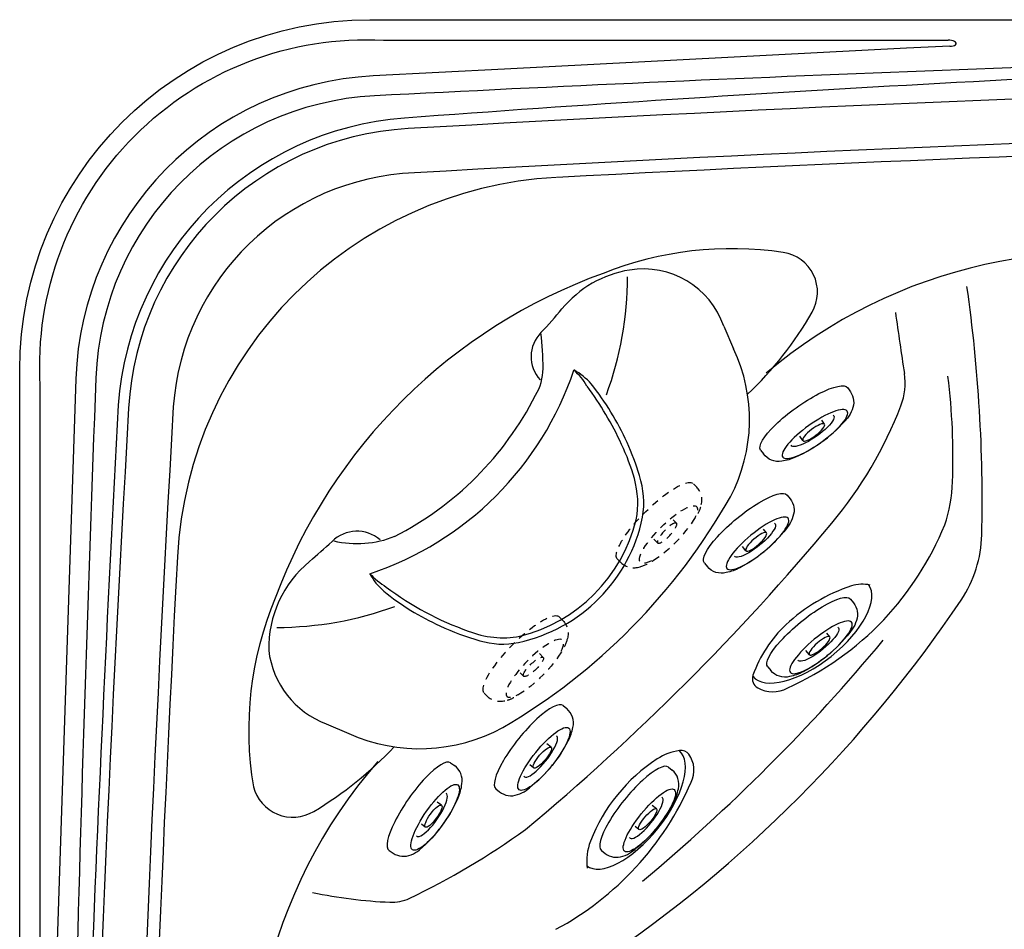
# Model space of a CAD drawing. Units: inches. Extents: x 0 to 82, y -21 to 124.
# Drawn here: x 0 to 17, y 65 to 81 of the extents above; entities that cross this region are included whole.
import ezdxf

# ---------------------------------------------------------------- set-up
doc = ezdxf.new("R2010")
doc.units = ezdxf.units.IN
doc.header["$MEASUREMENT"] = 0
doc.linetypes.add('HIDDEN', pattern=[0.375, 0.25, -0.125])
doc.layers.add('1', color=4, linetype='Continuous')

# ---------------------------------------------------------------- blocks, each defined once
blk = doc.blocks.new('HIDMIN')
at = {"layer": '1', "color": 3, "linetype": 'HIDDEN', "ltscale": 0.5}
for p, q in [((0.236356685516391, 0.9010129556122166), (0.3163020652977622, 0.9007525774996168)), ((0.5058026160121543, 0.2273658355886639), (0.4253463749518502, 0.2276297921431407)), ((0.5171570719015506, -0.230719735823719), (0.4238435667347318, -0.23041359784132)), ((0.2304396751934306, -0.9025429581249043), (0.3103850549748017, -0.902803336237497))]:
    blk.add_line(p, q, dxfattribs=at)
for centre, radius, start, end in [((0.3096049180361007, 0.5890097520907176), 0.3114639775610698, 30.27087461294235, 88.76285393969697), ((0.2013169089681313, 0.4835603644320798), 0.4595934255637201, 14.60383785448276, 34.8240888564348), ((-1.668702907865274, -0.003677073623244098), 2.39204638395426, 348.1275426584984, 14.60383785448572), ((-0.1768695107352372, -0.3173067687629541), 0.867602068649197, 332.1339116837107, 348.1275426584984), ((0.3075017148589936, -0.5902531910280686), 0.3121760650329553, 270.5202515535206, 334.8692595429664)]:
    blk.add_arc(centre, radius, start, end, dxfattribs=at)
at = {"layer": '1', "color": 3, "linetype": 'HIDDEN', "ltscale": 0.5, "extrusion": (0, 0, -1)}
for centre, major_axis, ratio, start_param, end_param in [((0.2333981803549108, -0.0007650012563473751), (0.002958505489128493, 0.9017779568674892), 0.2588200079833026, 3.141586493185122, 6.283185305775769), ((0.5457577790245125, -0.00178977400734226), (0.002187163073893778, 0.6666662241523227), 0.2637641956731417, 8.735609790928956, 13.26143311362753), ((0.5114798439568489, -0.001676950117527554), (-0.005677227944686557, 0.2290427857061918), 0.2624851506142757, 3.141592653589542, 9.424777960769127)]:
    blk.add_ellipse(centre, major_axis=major_axis, ratio=ratio, start_param=start_param, end_param=end_param, dxfattribs=at)
blk = doc.blocks.new('MINIJET')
at = {"layer": '1'}
for p, q in [((0.23339943403424, 0.9017828099152609), (0.3133452378111059, 0.9017809074901493)), ((0.2333994340852854, -0.9017828099021301), (0.3133452378621513, -0.9017847123272702))]:
    blk.add_line(p, q, dxfattribs=at)
at = {"layer": '1', "color": 3}
for p, q in [((0.5179112177246878, 0.2290225609858965), (0.4245972103786357, 0.2290225609859249)), ((0.505053968261052, -0.2290232942960415), (0.4245972942146068, -0.2290232942960699))]:
    blk.add_line(p, q, dxfattribs=at)
at = {"layer": '1'}
for centre, radius, start, end in [((0.3094365208454519, 0.5892419037604384), 0.3121760650329553, 24.94276818679893, 89.29177617624451), ((-0.1758275613327811, 0.3178860411764504), 0.867602068649197, 11.68448507126665, 27.67811604605477), ((-1.668681864080568, 0.009152335155590663), 2.39204638395426, 345.2081898752791, 11.68448507126665), ((0.1997293949847716, -0.4842175092717298), 0.4595934255637201, 324.9879388733307, 345.2081898752825), ((0.3076708704111724, -0.5900215930693662), 0.3114639775610698, 271.0491737900682, 329.5411531168226)]:
    blk.add_arc(centre, radius, start, end, dxfattribs=at)
blk.add_ellipse((0.2333994340597769, 6.565414878423326e-12), major_axis=(-2.552269516223054e-11, 0.9017828099086955), ratio=0.2588200079833062, start_param=6.283179148178755, end_param=9.42477796076938, dxfattribs=at)
at = {"layer": '1', "color": 3}
for centre, major_axis, ratio in [((0.5457607137347935, 7.389644451905042e-12), (0, 0.666669811906786), 0.2637641956731345), ((0.511482592992877, -3.666550583147909e-07), (0.006428624731825038, 0.2290229276409832), 0.2624851506142895)]:
    blk.add_ellipse(centre, major_axis=major_axis, ratio=ratio, dxfattribs=at)
blk.add_ellipse((0.4744788260381796, -0.0004392249186651043), major_axis=(-0.003589860159252112, 0.4380043434697996), ratio=0.267267436552092, start_param=3.037362416512716, end_param=6.323274474981874, dxfattribs=at)
blk = doc.blocks.new('HHPILLOW')
at = {"layer": '1', "color": 4, "linetype": 'Continuous'}
for p, q in [((-2.493662856348354, 4.753440000292542), (-2.105674256348355, 4.600845000292548)), ((-2.493535056348177, -4.721047999707391), (-2.104629956348356, -4.568089999707457))]:
    blk.add_line(p, q, dxfattribs=at)
for centre, radius, start, end in [((-3.119004480416805, 3.459933230967845), 1.436736548251412, 64.19870674311935, 144.2451829579542), ((-3.046013074246378, 1.97333275746886), 2.790709171274251, 17.21278817419931, 70.30863569432098), ((-2.775510644526026, 3.212609205210594), 1.860006189274408, 144.2451829579545, 185.5942556030285), ((-10.99441199381275, 2.407570811759829), 6.398227653638791, 0.8252452733079668, 5.594255603028535), ((-10.49181935035516, 0), 10.49181935035516, 345.3047972418675, 15.47362786403677), ((-4.010785977012585, 2.50816465960218), 0.5861228147119968, 180.8252452733078, 266.9136513492448), ((-7.360403336172316, -1.092366797708202), 4.530513219578506, 44.7353245835756, 52.33768680706847), ((-3.671249686693427, 1.427680425685203), 1.017060497694795, 75.13863876116727, 94.72266359589366), ((-4.229530244427762, -3.122801297396499), 5.59356530952322, 69.8471983880498, 81.54951745679234), ((-4.762941381420456, 1.481207604623073), 0.8739993319092445, 13.58559010926897, 44.7353245835756), ((-3.656439884655223, -1.561218937882739), 3.930143527169514, 60.85987769514308, 69.8471983880498), ((-2.481550809332161, 0.5461660116369345), 1.517378378056258, 34.44500970583191, 60.85987769514308), ((-9.079296851456325, 0.002766516183061896), 5.43337025035915, 342.019837563144, 18.05253914430314), ((-3.534976419895143, 0.01605033516303678), 2.690629813737361, 328.9514312109356, 31.06438648313755), ((-2.51206816861577, -0.492755693265071), 1.554554322597792, 293.0023584904462, 325.5708079882411), ((-5.476981758617837, -1.002620195299642), 1.70341256026332, 301.6980798579719, 336.9533845754468), ((-4.003316947791051, -2.480668104789078), 0.591956896565789, 93.7208307348171, 179.9264290603185), ((-4.133094337513969, 2.742415530218985), 5.170965863734945, 278.0715625138498, 295.5287253823751), ((-80.29190557129641, 1.855028273967328), 75.82065550482886, 356.3386680349637, 356.7224094113108), ((-3.709021773285203, -1.149635383012711), 1.264283361323205, 267.6769354812565, 283.8190420852181), ((-3.152735730338682, -1.832809565125114), 2.929212312086789, 290.9658518163026, 343.5656369317051), ((-2.737128605431531, -3.16569070989361), 1.897329023735506, 174.5894660761836, 226.1126998811895), ((-3.118934661575695, -3.349291592975266), 1.507594211195228, 231.7422641605146, 294.508790775817)]:
    blk.add_arc(centre, radius, start, end, dxfattribs=at)
at = {"layer": '1', "color": 3, "linetype": 'Continuous'}
for centre, radius, start, end in [((-8.343842003758988, 0.08990888871185021), 5.811248817310541, 24.91736302086631, 44.94840016262117), ((-8.62058809854521, 0.01949486940539913), 5.43499356366448, 333.4140667197293, 26.46126074836484), ((-3.452289777500983, 1.376618691446335), 1.111896364388132, 86.48936324076274, 105.9330261561958), ((-3.922225932262705, -2.198487745685124), 4.715708637488957, 69.3637612481715, 83.44877837011721), ((-3.754596085311849, -1.817334919903196), 4.299992489900039, 61.69831124189577, 69.6641410816807), ((-2.408811534261371, 0.6285570708679913), 1.508630504570383, 35.76937891369361, 62.6585324046079), ((-3.453319780722353, 0.01518371013122177), 2.716996479879117, 327.0779087548007, 33.38863537225082), ((-2.257117530451403, -0.7593286333198783), 1.291945886492554, 297.8632999343325, 327.0779087548007), ((-3.751636236140003, 1.839408260139109), 4.289209647383383, 289.7146680394328, 299.2887159989647), ((-3.770839475062939, 1.593224760737822), 4.065192295565401, 275.4073437173614, 291.1400841040647), ((-3.474919522467284, -1.533004503037127), 0.9249887945121534, 252.0318145650573, 275.4073437173614), ((-8.354160519047062, -0.05085203773216307), 5.823696528221809, 315.0702392536522, 335.0709258513776)]:
    blk.add_arc(centre, radius, start, end, dxfattribs=at)
blk = doc.blocks.new('2026 TARINO')
at = {"layer": '1', "color": 4}
blk.add_lwpolyline([(5.899999999999977, 81.749440999999), (75.84942070000052, 81.749440999999, -0.4142135623730923), (81.74942070000051, 75.84944099999899), (81.74942070000051, 5.900000000000006, -0.4142135623730948), (75.84942070000052, 0), (5.899999999999977, 3.552713678800501e-15, -0.414213562373095), (0, 5.900000000000002), (0, 75.84944099999899, -0.414213562373094)], format="xyb", close=True, dxfattribs=at)
at = {"layer": '1', "color": 3}
for points in [[(0.3480894126630574, 60.68662959715768), (0.3475627126630911, 66.90679559715767), (0.3475840126631056, 75.58520859715765, -0.4476666970848854), (6.129221512663094, 81.40476059715768), (14.94066501266309, 81.40476059715768), (15.6451720047275, 81.40476059715768)], [(15.67344301266309, 81.30606359715767), (14.94648401266306, 81.26829859715768), (8.170440012663107, 80.91622159715767), (5.958446912663078, 80.80130559715766, 0.3894788775467693), (0.9467978126631351, 75.69532859715768), (0.6539042126630648, 66.89370959715768), (0.4515449126630529, 60.81287059715767), (0.4475169126631044, 60.69226459715767)], [(24.53484201266546, 81.17750859715758, 0.006597011703015397), (5.977777012678189, 80.46585159715832, 0.3879692512547145), (1.283530612652044, 75.70926659686859, 0.006398427595821848), (0.7394301126631717, 54.40606059715302)], [(24.53784701265924, 81.07755459715756, 0.00993168754903214), (6.486797612661348, 80.09077859715754, 0.3725178681442263), (1.660671212662578, 75.25369759714937, 0.007171507393962634), (0.8394056126631995, 54.40418559715897)]]:
    blk.add_lwpolyline(points, format="xyb", dxfattribs=at)
for centre, radius, start, end in [((40.87502616674179, -518.0285933240609), 598.9270745990375, 86.71370504998974, 93.28557081438237), ((40.87478718522296, -517.5985455895789), 597.7477736119058, 86.7160835503323, 93.28200833747279), ((6.827630551666516, 74.92178593980047), 5, 93.19504499999971, 176.8049500000003), ((6.828057576937226, 74.92260443874981), 4.249813691567503, 92.3552573582941, 175.9335023647221), ((12.00218102182941, 72.03996683653655), 5.851089814373734, 81.49509851290213, 111.737680896359), ((12.76730311231665, 77.15652406833901), 0.6776412817543844, 330.0843914409668, 81.49509851290213), ((18.11307541879982, 69.26969590667257), 8.553390083499671, 74.62745600723272, 130.2851987620967), ((12.96736574622059, 68.78352395486063), 9.23861373117214, 109.8178786427474, 159.602398276889), ((-9.24186066858033, 73.64948246651902), 25.46213068866193, 358.6941014770892, 8.134858755521234), ((8.075204623928812, 79.85630150737704), 6.091012361319319, 313.4849470290724, 330.0843914409668), ((93.57324187464704, 87.82681641396981), 79.5800532626925, 187.9528749877927, 188.7027731021623), ((13.86240133743672, 75.6253954390378), 1.059222360021771, 338.940025790264, 8.702773102162585), ((599.7740554210168, 40.87433351635657), 598.9231202632566, 176.7144018141266, 183.2863109203465), ((599.045067211247, 40.86627107700154), 597.4448592753249, 176.703230176217, 183.2805361970314), ((8.301044056177034, 77.76688229218483), 7.018640179911766, 320.0841693227609, 338.940025790264), ((-17.0105678534876, 98.79979521924892), 39.92850216750483, 309.7537298347501, 320.2412963805342), ((14.15948522120493, 73.11602125556657), 2.054705150663088, 326.1040479833479, 358.6941014770892), ((14.93784269185278, 69.39316541062563), 2.960629121463275, 108.1374852131551, 133.1336436304449), ((14.20184778615987, 71.6399658273803), 0.596353203991964, 77.28716537077939, 108.1374852131533), ((9.606772049205574, 69.77683769378295), 5.747561682505378, 157.2067413889816, 189.5349064084704), ((-2.733462381059383, 84.46587861467616), 22.40638667246816, 304.0253290851252, 326.1040479833476), ((14.37982411305768, 69.98877566522025), 2.144457381166682, 133.1336436304449, 160.5996164930788), ((12.52235798629658, 70.64290672028214), 0.1751763323416921, 160.5996164930788, 241.6895253351889), ((12.6900986427147, 70.95429853387894), 0.5288736455781821, 241.6895253351889, 297.6553164494592), ((21.01448715536763, 60.74062658033736), 9.503033135938258, 202.0964095804677, 68.91464363145677), ((1.670784662105234, 73.87751336978086), 6.381473034272124, 301.006425852918, 316.6451419986639), ((11.24986545172612, 68.51514850296847), 0.9269238338681756, 98.10054133894677, 123.0124012133227), ((11.14343059105698, 69.26294816442093), 0.1715876747747057, 37.023580814403, 98.10054133894677), ((10.91302681699938, 69.10354634956555), 0.4508466700282639, 333.3778171586208, 36.24862264034855), ((12.47753396982836, 63.63344631699482), 8.547185106950923, 138.9386164072718, 195.3778533823176), ((12.32691026782027, 66.85743054719224), 2.903803788943407, 123.0124012133246, 158.8375549630067), ((20.98200145212722, 60.77585366288731), 9.150970182874783, 201.3429988829792, 62.77650036712646), ((4.604024224575141, 68.9970228756872), 0.6873460780322971, 194.513962656371, 301.006425852918), ((1.14672471325224, 78.31685137145398), 12.59925490488402, 295.4745105474253, 305.8365458842846), ((10.48018187214507, 67.57233707798362), 0.9235267590404701, 158.8375549630067, 187.4838590420539), ((6.638482709645928, 75.33417510899365), 8.466502536437112, 258.4068835119066, 267.306451452887), ((6.272637442817199, 67.55783652975354), 0.681562943977905, 267.3064514528887, 295.4745105474253)]:
    blk.add_arc(centre, radius, start, end, dxfattribs=at)
at = {"layer": '1', "color": 2}
for centre, radius, start, end in [((40.39763298721901, -522.9754032859864), 602.8827881819434, 86.9300681101929, 92.98038421632741), ((9.40909994330002, 72.34039218775176), 6.761062171490522, 93.1404320901044, 176.9670469999211), ((4.828137846548884, 74.37934505430364), 10.90042628330427, 357.8066489588989, 7.172180011678397), ((13.07027894972748, 74.06367180820597), 2.652242267230892, 341.7817146599522, 357.8066489588989), ((10.6622849579494, 75.26869325626039), 5.330681628239365, 317.0338220200543, 337.566880680767), ((593.9195521964996, 41.37038951406051), 592.091404678052, 176.9670469999211, 183.1263642067212), ((10.75265662392019, 75.30284688427638), 5.288538438495903, 294.3785977361368, 316.0957067541908), ((-9.818202137950266, 91.60288439500894), 31.72617491815976, 309.8089586642287, 320.1940608717306), ((6.614992386479116, 70.93474890918186), 5.12193323158503, 298.20875958493, 336.6114041710556)]:
    blk.add_arc(centre, radius, start, end, dxfattribs=at)
at = {"layer": '1', "color": 3}
for centre, major_axis, ratio, start_param, end_param in [((15.67770551266312, 81.35541209715768), (-0.1038167106724647, 0.00896721742790574), 0.4753425501573155, 1.570796326794897, 5.071890517819496), ((13.32901777476752, 71.45675538174123), (-0.9739236847974269, -0.7721847866684488), 0.4476533969723007, 0, 3.141592653589793), ((10.33394843971547, 68.46252169422935), (-0.7781823497453645, -0.9703020991564941), 0.4357164943672532, 0, 3.138984680452463)]:
    blk.add_ellipse(centre, major_axis=major_axis, ratio=ratio, start_param=start_param, end_param=end_param, dxfattribs=at)
at = {"layer": '1', "color": 1, "linetype": 'Continuous', "rotation": 315.0000000000005}
blk.add_blockref('HHPILLOW', (10.26750710793044, 71.46048853737022), dxfattribs=at)
at = {"layer": '1', "xscale": -1}
for name, p, rotation in [('MINIJET', (13.08473238432711, 75.21118463565026), 125.5314595335458), ('MINIJET', (12.0883007682132, 73.34641046459025), 129.375251544591), ('MINIJET', (13.15673859565698, 71.59460007538331), 129.375251544591), ('HIDMIN', (8.295065106701713, 71.20493546495938), 135.0000000000003)]:
    blk.add_blockref(name, p, dxfattribs=dict(at, rotation=rotation))
at = {"layer": '1'}
for name, p, rotation in [('HIDMIN', (10.54988627734775, 73.45975663560542), 315.0000000000003), ('MINIJET', (8.409709419827209, 69.63481761183607), 321.1364635352544), ('MINIJET', (6.553908744951201, 68.62177144814277), 324.9802555462994), ('MINIJET', (10.18681794982263, 68.59803557599626), 321.1364635352544)]:
    blk.add_blockref(name, p, dxfattribs=dict(at, rotation=rotation))

msp = doc.modelspace()

# ---------------------------------------------------------------- block references
msp.add_blockref('2026 TARINO', (0.1084214250752495, -0.9502184270798999))

doc.saveas('drawing.dxf')
